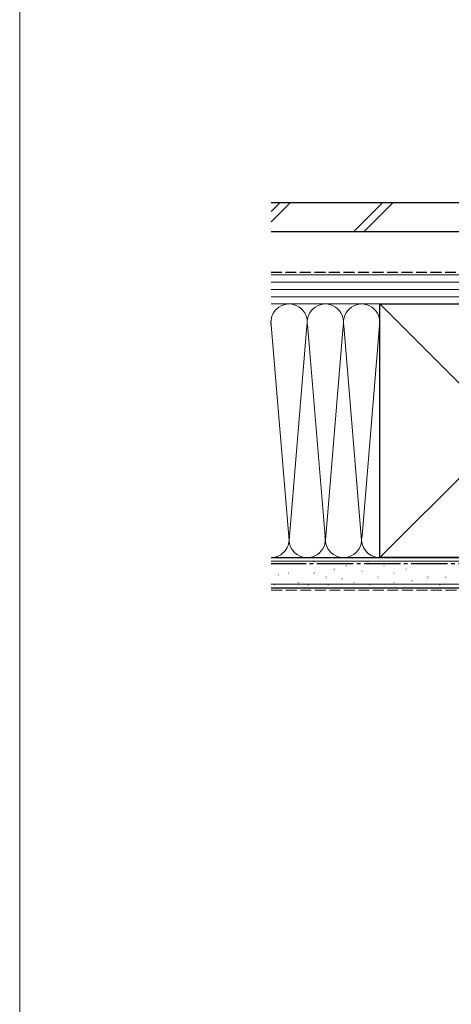
# Model space of a CAD drawing. Extents: x 0 to 1050, y 0 to 1566.
# Drawn here: x 0 to 178, y 786 to 1193 of the extents above; entities that cross this region are included whole.
import ezdxf

# ---------------------------------------------------------------- set-up
doc = ezdxf.new("R2010")
doc.units = 0
doc.linetypes.add('YCENTER_1', pattern=[13, 10, -1, 1, -1])
doc.linetypes.add('YHIDDEN_1', pattern=[4, 3, -1])
for name, color, linetype, lineweight in [('YKK_ZWAK', 7, 'CONTINUOUS', 30), ('YSS_K', 3, 'CONTINUOUS', 13), ('YSS_KE', 3, 'CONTINUOUS', 30)]:
    doc.layers.add(name, color=color, linetype=linetype, lineweight=lineweight)

msp = doc.modelspace()

# ---------------------------------------------------------------- linework, layer by layer
at = {"layer": 'YKK_ZWAK', "lineweight": 20}
msp.add_line((0, 1530), (0, 0), dxfattribs=at)
at = {"layer": 'YSS_K', "ltscale": 1.5}
for p, q in [((104, 1113.96), (107.71, 1117.67)), ((104, 1109.72), (111.95, 1117.67)), ((138.13, 1105.67), (150.13, 1117.67)), ((142.38, 1105.67), (154.38, 1117.67)), ((104, 1087.67), (201.34, 1087.67)), ((104, 1084.67), (201.34, 1084.67)), ((104, 1081.67), (201.34, 1081.67)), ((104, 1078.67), (201.34, 1078.67)), ((148.84, 1075.67), (104, 1075.67)), ((201.34, 1075.67), (104, 1075.67)), ((253.84, 970.67), (148.84, 1075.67)), ((253.84, 1075.67), (148.84, 970.67)), ((111.34, 977.79), (103.84, 1068.56)), ((148.83, 1068.48), (141.5, 979.7)), ((118.68, 1066.61), (111.34, 977.79)), ((118.95, 1067.23), (126.34, 977.79)), ((126.34, 977.79), (133.68, 1066.64)), ((134, 1066.64), (141.34, 977.79)), ((148.84, 970.67), (104, 970.67)), ((104, 969.17), (276.34, 969.17)), ((105.34, 968.11), (105.14, 968.11)), ((115.23, 968.11), (115.03, 968.11)), ((121.83, 968.93), (121.63, 968.93)), ((130.07, 965.96), (129.87, 965.96)), ((135.01, 967.28), (134.81, 967.28)), ((144.08, 968.93), (143.88, 968.93)), ((150.67, 967.28), (150.47, 967.28)), ((159.74, 965.96), (159.54, 965.96)), ((167.16, 968.11), (166.96, 968.11)), ((176.22, 968.11), (176.02, 968.11)), ((106.99, 963.49), (106.79, 963.49)), ((111.11, 964.31), (110.91, 964.31)), ((121.83, 964.31), (121.63, 964.31)), ((126.77, 962.66), (126.57, 962.66)), ((133.37, 961.84), (133.17, 961.84)), ((141.61, 965.13), (141.41, 965.13)), ((148.2, 962.66), (148, 962.66)), ((154.79, 964.31), (154.59, 964.31)), ((168.8, 962.66), (168.6, 962.66)), ((176.22, 962.66), (176.02, 962.66)), ((104, 959.67), (276.34, 959.67)), ((105.34, 959.36), (105.14, 959.36)), ((115.23, 960.19), (115.03, 960.19)), ((119.36, 959.36), (119.16, 959.36)), ((127.6, 959.36), (127.4, 959.36)), ((138.31, 960.19), (138.11, 960.19)), ((144.9, 959.36), (144.7, 959.36)), ((154.79, 960.19), (154.59, 960.19)), ((162.21, 961.01), (162.01, 961.01)), ((173.75, 959.36), (173.55, 959.36))]:
    msp.add_line(p, q, dxfattribs=at)
at = {"layer": 'YSS_K', "linetype": 'YHIDDEN_1', "ltscale": 1.5}
msp.add_line((104, 957.17), (276.34, 957.17), dxfattribs=at)
at = {"layer": 'YSS_K', "ltscale": 1.5}
for centre, start, end in [((111.34, 1068.17), 348.2162, 191.7833), ((126.34, 1068.17), 348.2162, 191.7833), ((141.34, 1068.17), 348.2162, 191.7833), ((103.84, 978.17), 271.2075, 11.7835), ((118.84, 978.17), 168.2165, 11.7835), ((133.84, 978.17), 168.2165, 11.7835), ((148.84, 978.17), 168.2165, 270)]:
    msp.add_arc(centre, 7.5, start, end, dxfattribs=at)
at = {"layer": 'YSS_KE', "ltscale": 1.5}
for p, q in [((104, 1117.67), (256.34, 1117.67)), ((104, 1105.67), (256.34, 1105.67)), ((148.84, 1075.67), (253.84, 1075.67)), ((148.84, 1061.71), (148.84, 1075.67)), ((148.84, 970.67), (148.84, 1068.17)), ((104, 970.67), (276.34, 970.67)), ((253.84, 970.67), (148.84, 970.67)), ((104, 958.17), (276.34, 958.17))]:
    msp.add_line(p, q, dxfattribs=at)
at = {"layer": 'YSS_KE', "linetype": 'YHIDDEN_1', "ltscale": 1.5}
msp.add_line((186.34, 1088.67), (104, 1088.67), dxfattribs=at)
at = {"layer": 'YSS_KE', "linetype": 'YCENTER_1', "ltscale": 1.5}
msp.add_line((254.84, 968.17), (104, 968.17), dxfattribs=at)

doc.saveas('drawing.dxf')
